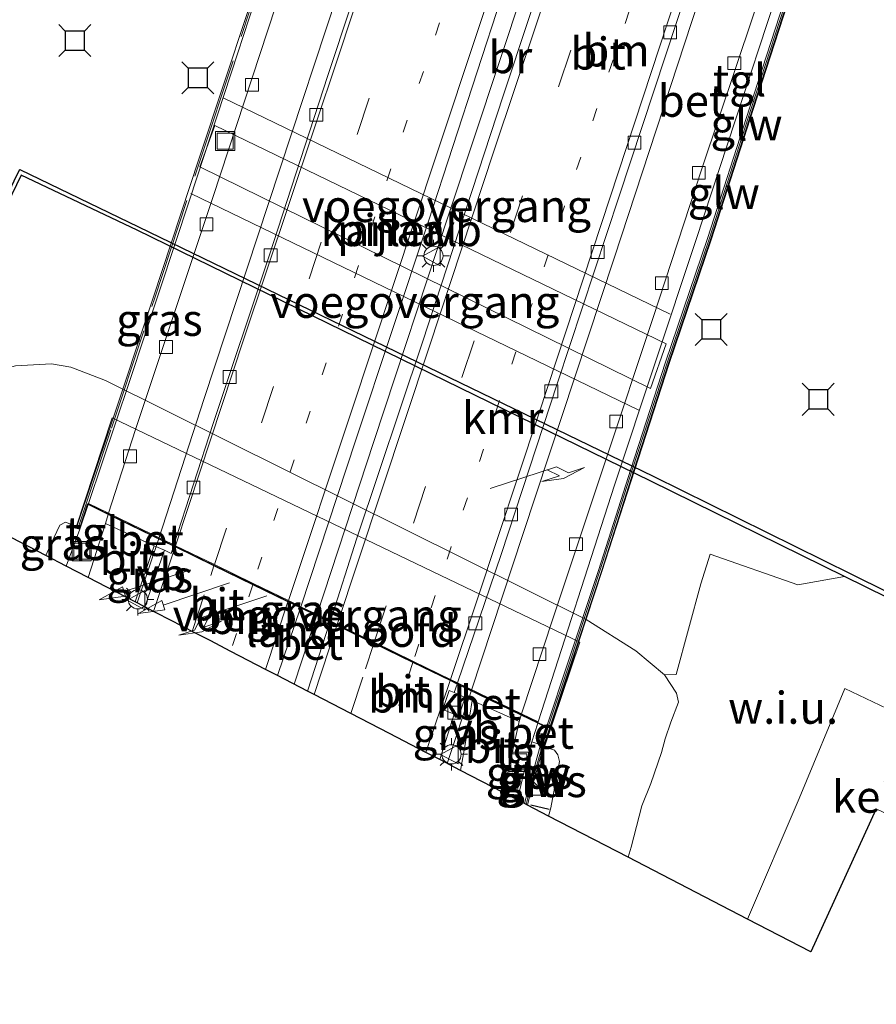
# Model space of a CAD drawing. Units: metres. Extents: x 229999 to 240002, y 581248 to 586195.
# Drawn here: x 233780 to 233847, y 584200 to 584277 of the extents above; entities that cross this region are included whole.
import ezdxf
from ezdxf.enums import TextEntityAlignment as Align

# ---------------------------------------------------------------- set-up
doc = ezdxf.new("R2010")
doc.units = ezdxf.units.M
for name, pattern in [('IE-TERREINAFSCHEIDING', [10, 8, -2]), ('VW-1-3_STREEP', [4, 1, -3]), ('VW-3-9_STREEP', [12, 3, -9])]:
    doc.linetypes.add(name, pattern=pattern)
doc.layers.get('0').update_dxf_attribs({"lineweight": 25})
for name, color, linetype, lineweight in [('B-ME-BV-GELEIDECONSTRUCTIE-GELEIDERAIL-L-B1', 213, 'BV-GELEIDERAIL', 18), ('B-ME-BV-GELEIDECONSTRUCTIE-GELEIDERAIL-L-B2', 213, 'BV-GELEIDERAIL', 18), ('B-ME-GW-KRUINLIJN-L-B1', 93, 'Continuous', 18), ('B-ME-GW-TEENLIJN-L-B1', 93, 'Continuous', 18), ('B-ME-IE-GRASLAND-GV-B6', 93, 'Continuous', 18), ('B-ME-IE-GRONDWERKLIJN-GROND_NIETINGERICHT-GV-B6', 253, 'Continuous', 18), ('B-ME-IE-INRICHTINGSELEMENT-S-B1', 253, 'Continuous', 18), ('B-ME-IE-INRICHTINGSELEMENT-S-B2', 253, 'Continuous', 18), ('B-ME-IE-MEUBILAIR_WEGMEUBILAIR-LICHTMAST-S-B1', 8, 'Continuous', 18), ('B-ME-IE-MEUBILAIR_WEGMEUBILAIR-LICHTMAST-S-B2', 8, 'Continuous', 18), ('B-ME-IE-TERREINAFSCHEIDING-RASTERHEKWERK-L-B2', 8, 'IE-TERREINAFSCHEIDING', 18), ('B-ME-KW-BRUG-GV-B7', 173, 'Continuous', 18), ('B-ME-KW-GELUIDSWERING-GV-B6', 8, 'Continuous', 18), ('B-ME-KW-GELUIDSWERING-GV-B7', 8, 'Continuous', 18), ('B-ME-KW-LANDHOOFD-GV-B6', 173, 'Continuous', 18), ('B-ME-KW-PIJLER-GV-B6', 173, 'Continuous', 18), ('B-ME-KW-SCHERM-L-B1', 8, 'Continuous', 18), ('B-ME-KW-SCHERM-L-B2', 8, 'Continuous', 18), ('B-ME-KW-VOEGOVERGANG-L-B2', 8, 'Continuous', 18), ('B-ME-OB-WATERLIJN-L-B1', 133, 'OB-WATERLIJN', 18), ('B-ME-OG-WATER-GV-B6', 153, 'Continuous', 18), ('B-ME-VH-VERH_SOORT-BETON-OVERIG-GV-B6', 8, 'IE-TERREINAFSCHEIDING-NATUURLIJK-HOUTWAL', 18), ('B-ME-VH-VERH_SOORT-BETON-OVERIG-GV-B7', 8, 'IE-TERREINAFSCHEIDING-NATUURLIJK-HOUTWAL', 18), ('B-ME-VH-VERH_SOORT-BITUMEN-GV-B6', 8, 'IE-TERREINAFSCHEIDING-NATUURLIJK-HOUTWAL', 18), ('B-ME-VH-VERH_SOORT-BITUMEN-GV-B7', 8, 'Continuous', 18), ('B-ME-VH-VERH_SOORT-GV-B6', 8, 'Continuous', 18), ('B-ME-VH-VERH_SOORT-KLINKERS-GV-B6', 8, 'IE-TERREINAFSCHEIDING-NATUURLIJK-HOUTWAL', 18), ('B-ME-VH-VERH_SOORT-TEGELS-GV-B6', 8, 'Continuous', 18), ('B-ME-VH-VERH_SOORT-TEGELS-GV-B7', 8, 'Continuous', 18), ('B-ME-VV-KOLK-S-B1', 8, 'Continuous', 18), ('B-ME-VV-KOLK-S-B2', 8, 'Continuous', 18), ('B-ME-VW-MARKERING-13STREEP-045-L-B1', 255, 'VW-1-3_STREEP', 18), ('B-ME-VW-MARKERING-13STREEP-045-L-B2', 255, 'VW-1-3_STREEP', 18), ('B-ME-VW-MARKERING-39STREEP-015-L-B1', 255, 'VW-3-9_STREEP', 18), ('B-ME-VW-MARKERING-39STREEP-015-L-B2', 255, 'VW-3-9_STREEP', 18), ('B-ME-VW-MARKERING-PIJLLI750-S-B1', 7, 'Continuous', 18), ('B-ME-VW-MARKERING-PIJLRD750-S-B1', 7, 'Continuous', 18), ('B-ME-VW-MARKERING-PIJLRE750-S-B2', 7, 'Continuous', 18), ('B-ME-VW-MARKERING-STREEP-015-L-B1', 7, 'Continuous', 18), ('B-ME-VW-MARKERING-STREEP-015-L-B2', 7, 'Continuous', 18), ('B-ME-VW-MEUBILAIR_WEGMEUBILAIR-VERKEERSBORD-S-B1', 8, 'Continuous', 18), ('B-ME-VW-MEUBILAIR_WEGMEUBILAIR-VERKEERSBORD-S-B2', 8, 'Continuous', 18)]:
    doc.layers.add(name, color=color, linetype=linetype, lineweight=lineweight)
for name, color, linetype in [('B-ME-IE-TERREINAFSCHEIDING-SCHRIKHEK-L-B1', 10, 'Continuous'), ('B-ME-KG-KADASTRAAL-OPNAMEDTMGRENS-L-B1', 10, 'Continuous'), ('B-ME-VV-AFMEERCONSTRUCTIE-S-B1', 10, 'Continuous'), ('B-ME-VV-KADEMUUR-GV-B6', 10, 'Continuous')]:
    doc.layers.add(name, color=color, linetype=linetype)
doc.styles.add('NLCS-ISO', font='NLCS-ISO.TTF')
doc.linetypes.add('BV-GELEIDERAIL', pattern='A,10,-3,[108,NLCS.SHX,S=1,R=0,X=0,Y=0],-3', length=16)
doc.linetypes.add('IE-TERREINAFSCHEIDING-NATUURLIJK-HOUTWAL', pattern='A,7,-1.5,[67,NLCS.SHX,S=0.75,R=45,X=0,Y=0],-1.5,7,-1.5,[70,NLCS.SHX,S=0.75,R=0,X=0,Y=0],-1.5', length=20)
doc.linetypes.add('OB-WATERLIJN', pattern='A,10,[32,NLCS.SHX,S=2,R=0,X=0,Y=0],-12', length=22)

# ---------------------------------------------------------------- blocks, each defined once
blk = doc.blocks.new('pijll')
for p, q in [((5.7, 1.05, 0.1), (4, 0.75, 0.1)), ((7.5, 0.75, 0.1), (5.7, 1.05, 0.1)), ((0, 0, 0.1), (5.45, 0, 0.1)), ((4, 0.75, 0.1), (5.45, 0.75, 0.1)), ((5.45, 0.75, 0.1), (4.7, 0, 0.1)), ((6.2, 0.75, 0.1), (5.45, 0, 0.1)), ((7.5, 0.75, 0.1), (6.2, 0.75, 0.1))]:
    blk.add_line(p, q)
blk = doc.blocks.new('pijl')
for p, q in [((0, 0, 0.1), (5.45, 0, 0.1)), ((7.5, 0, 0.1), (5.45, 0.375, 0.1)), ((5.45, 0.375, 0.1), (5.45, -0.375, 0.1)), ((5.45, -0.375, 0.1), (7.5, 0, 0.1))]:
    blk.add_line(p, q)
blk = doc.blocks.new('pijlr')
for p, q in [((0, 0, 0.1), (5.45, 0, 0.1)), ((5.45, -0.75, 0.1), (4.7, 0, 0.1)), ((6.2, -0.75, 0.1), (5.45, 0, 0.1)), ((4, -0.75, 0.1), (5.45, -0.75, 0.1)), ((5.7, -1.05, 0.1), (4, -0.75, 0.1)), ((7.5, -0.75, 0.1), (5.7, -1.05, 0.1)), ((7.5, -0.75, 0.1), (6.2, -0.75, 0.1))]:
    blk.add_line(p, q)
blk = doc.blocks.new('kast')
blk.add_line((-0.75, -0.75), (0.75, 0.75))
blk.add_lwpolyline([(-0.75, 0.75), (0.75, 0.75), (0.75, -0.75), (-0.75, -0.75)], close=True)
blk = doc.blocks.new('lantaarnpaal')
for p, q in [((-0.884, 0.884), (-0.53, 0.53)), ((0, 0.75), (0, 1.25)), ((0.53, 0.53), (0.884, 0.884)), ((-0.75, 0), (-1.25, 0)), ((0.75, 0), (1.25, 0)), ((-0.53, -0.53), (-0.884, -0.884)), ((0, -0.75), (0, -1.25)), ((0.53, -0.53), (0.884, -0.884))]:
    blk.add_line(p, q)
blk.add_circle((0, 0), 0.75)
blk = doc.blocks.new('meerstoel')
for p, q in [((-1.25, 1.25), (-0.75, 0.75)), ((0.75, 0.75), (1.25, 1.25)), ((-0.75, 0.75), (-0.75, -0.75)), ((0.75, 0.75), (-0.75, 0.75)), ((0.75, -0.75), (0.75, 0.75)), ((-0.75, -0.75), (-1.25, -1.25)), ((-0.75, -0.75), (0.75, -0.75)), ((0.75, -0.75), (1.25, -1.25))]:
    blk.add_line(p, q)
blk = doc.blocks.new('kolk')
blk.add_lwpolyline([(-0.5, -0.5), (0.5, -0.5), (0.5, 0.5), (-0.5, 0.5)], close=True)
blk = doc.blocks.new('put')
for p, q in [((0.75, 0.75), (-0.75, 0.75)), ((-0.75, 0.75), (-0.75, -0.75)), ((0.75, -0.75), (0.75, 0.75)), ((-0.75, -0.75), (0.75, -0.75))]:
    blk.add_line(p, q)
blk.add_lwpolyline([(-0.625, 0.625), (0.625, 0.625), (0.625, -0.625), (-0.625, -0.625)], close=True)
blk = doc.blocks.new('verkeersbord')
for p, q in [((0, 0.75), (-0.75, -0.625)), ((0.75, -0.625), (0, 0.75)), ((-0.75, -0.625), (0.75, -0.625))]:
    blk.add_line(p, q)

msp = doc.modelspace()

# ---------------------------------------------------------------- linework, layer by layer
at = {"layer": 'B-ME-BV-GELEIDECONSTRUCTIE-GELEIDERAIL-L-B1'}
for p, q in [((233789.2028, 584231.5447, 7.7939), (233790.9044, 584236.5777, 7.894)), ((233801.473, 584225.1883, 7.9983), (233803.2373, 584230.5841, 8.0513)), ((233813.4034, 584219.008, 7.8234), (233815.305, 584224.7193, 7.8778))]:
    msp.add_line(p, q, dxfattribs=at)
at = {"layer": 'B-ME-BV-GELEIDECONSTRUCTIE-GELEIDERAIL-L-B2'}
for points in [[(233821.5623, 584329.6143, 7.8842), (233817.845, 584318.4392, 7.9084), (233812.0357, 584300.7362, 7.9689), (233805.7449, 584281.7484, 8.0269), (233799.4752, 584262.7127, 8.039), (233794.4549, 584247.4862, 8.0124), (233790.9044, 584236.5777, 7.894)], [(233803.2373, 584230.5841, 8.0513), (233807.6996, 584244.1418, 8.1239), (233813.5387, 584261.8854, 8.2013), (233819.413, 584279.6343, 8.1723), (233825.6526, 584298.6406, 8.1335), (233831.1357, 584314.937, 8.136), (233833.9422, 584323.6203, 8.0421)], [(233846.031, 584317.7671, 7.9549), (233840.5916, 584301.4011, 7.9767), (233833.0555, 584278.6131, 8.0687), (233826.4505, 584258.4422, 8.0469), (233819.3094, 584236.8703, 8.0057), (233815.305, 584224.7193, 7.8778)]]:
    msp.add_polyline3d(points, dxfattribs=at)
at = {"layer": 'B-ME-GW-KRUINLIJN-L-B1'}
for points in [[(233782.0934, 584235.2276, 7.0545), (233782.4965, 584236.1802, 7.0366), (233783.177, 584237.6132, 7.0011), (233783.6235, 584237.8326, 7.0073), (233783.9626, 584237.7021, 7.0262), (233784.4216, 584237.3802, 7.1252)], [(233821.3268, 584214.9034, 6.5778), (233821.5098, 584215.5346, 6.5714), (233822.1847, 584219.1589, 6.6484), (233822.0512, 584219.6675, 6.6457), (233821.7853, 584220.0522, 6.6484), (233821.0167, 584220.3094, 6.7978)]]:
    msp.add_polyline3d(points, dxfattribs=at)
at = {"layer": 'B-ME-GW-TEENLIJN-L-B1'}
for points in [[(233830.3781, 584225.9297, 0.9338), (233828.1495, 584227.7911, 0.815), (233824.261, 584230.2514, 0.9008), (233786.7394, 584248.8924, 1.1582), (233784.0286, 584249.9462, 1.1846), (233782.528, 584250.2028, 1.1846), (233779.7066, 584250.052, 1.211), (233777.5386, 584249.439, 1.2902), (233776.4209, 584248.8621, 1.3232), (233775.1648, 584247.9262, 1.3562), (233774.3375, 584246.7151, 1.4189), (233773.5828, 584245.024, 1.4816), (233773.0544, 584242.2604, 1.4651), (233772.7338, 584240.0762, 1.4949)], [(233827.5313, 584211.6893, 3.2596), (233827.7811, 584212.4773, 3.2207), (233828.6018, 584215.7063, 3.0656), (233829.3163, 584217.4385, 2.8082), (233830.1484, 584219.8666, 2.3231), (233830.4252, 584220.9339, 2.1845), (233830.88, 584222.2227, 1.9073), (233831.4634, 584223.7859, 1.2803), (233831.3248, 584224.4902, 1.0262), (233830.3781, 584225.9297, 0.9338)]]:
    msp.add_polyline3d(points, dxfattribs=at)
at = {"layer": 'B-ME-IE-GRASLAND-GV-B6'}
for points in [[(233778.7286, 584261.9547, 0.6182), (233780.1546, 584264.9202, 0.6271), (233789.2015, 584260.6381, 0.7548), (233829.3227, 584241.0408, 0.9063), (233844.4339, 584233.5922, 0.7033), (233840.7811, 584232.9425, 0.7643), (233833.9462, 584235.3508, 0.8781), (233833.214, 584233.0204, 0.7972), (233831.2919, 584225.9578, 0.7871), (233830.3781, 584225.9297, 0.9338), (233828.1495, 584227.7911, 0.815), (233824.261, 584230.2514, 0.9008), (233786.7394, 584248.8924, 1.1582), (233784.0286, 584249.9462, 1.1846), (233782.528, 584250.2028, 1.1846), (233779.7066, 584250.052, 1.211)], [(233779.7066, 584250.052, 1.211), (233782.528, 584250.2028, 1.1846), (233784.0286, 584249.9462, 1.1846), (233786.7394, 584248.8924, 1.1582), (233824.261, 584230.2514, 0.9008), (233828.1495, 584227.7911, 0.815), (233830.3781, 584225.9297, 0.9338)], [(233830.3781, 584225.9297, 0.9338), (233831.3248, 584224.4902, 1.0262), (233831.4634, 584223.7859, 1.2803), (233830.88, 584222.2227, 1.9073), (233830.4252, 584220.9339, 2.1845), (233830.1484, 584219.8666, 2.3231), (233829.3163, 584217.4385, 2.8082), (233828.6018, 584215.7063, 3.0656), (233827.7811, 584212.4773, 3.2207), (233827.5313, 584211.6893, 3.2596), (233821.3268, 584214.9034, 6.5778), (233821.5098, 584215.5346, 6.5714), (233822.1847, 584219.1589, 6.6484), (233822.0512, 584219.6675, 6.6457), (233821.7853, 584220.0522, 6.6484), (233821.0167, 584220.3094, 6.7978), (233823.77, 584228.4853, 1.9015), (233787.2596, 584245.9878, 1.898), (233784.4216, 584237.3802, 7.1252), (233783.9626, 584237.7021, 7.0262), (233783.6235, 584237.8326, 7.0073), (233783.177, 584237.6132, 7.0011), (233782.4965, 584236.1802, 7.0366), (233782.0934, 584235.2276, 7.0545), (233772.7338, 584240.0762, 1.4949)], [(233784.4216, 584237.3802, 7.1252), (233784.7376, 584237.2846, 7.1216), (233783.6603, 584234.4159, 7.0855), (233782.0934, 584235.2276, 7.0545), (233782.4965, 584236.1802, 7.0366), (233783.177, 584237.6132, 7.0011), (233783.6235, 584237.8326, 7.0073), (233783.9626, 584237.7021, 7.0262), (233784.4216, 584237.3802, 7.1252)], [(233791.3432, 584235.6474, 7.1458), (233789.8245, 584231.2227, 7.1047), (233789.0607, 584231.6183, 7.0785), (233790.5425, 584235.9988, 7.1291), (233791.3432, 584235.6474, 7.1458)], [(233815.3556, 584223.925, 7.1114), (233814.8088, 584220.4848, 6.9902), (233814.4558, 584218.4628, 6.9144), (233812.8371, 584219.3014, 7.1023), (233813.9518, 584222.8542, 7.1294), (233814.3337, 584222.7232, 7.1294), (233814.8217, 584224.1536, 7.128), (233815.3556, 584223.925, 7.1114)], [(233820.6579, 584220.476, 7.0931), (233820.7063, 584220.4603, 7.0829), (233819.6825, 584216.7768, 6.7859), (233819.4569, 584215.8721, 6.7758), (233818.9016, 584216.1597, 6.8021), (233819.3442, 584218.0738, 6.848), (233820.0153, 584220.6835, 7.0591), (233820.6579, 584220.476, 7.0931)], [(233821.0167, 584220.3094, 6.7978), (233821.7853, 584220.0522, 6.6484), (233822.0512, 584219.6675, 6.6457), (233822.1847, 584219.1589, 6.6484), (233821.5098, 584215.5346, 6.5714), (233821.3268, 584214.9034, 6.5778), (233819.6851, 584215.7539, 6.7752), (233819.9239, 584216.7115, 6.7859), (233820.9346, 584220.3493, 7.0803), (233821.0167, 584220.3094, 6.7978)]]:
    msp.add_polyline3d(points, dxfattribs=at)
at = {"layer": 'B-ME-IE-GRONDWERKLIJN-GROND_NIETINGERICHT-GV-B6'}
for points in [[(233849.3723, 584222.519, 0.6268), (233844.4686, 584224.8648, 0.6554), (233840.8963, 584216.273, 0.6422), (233836.871, 584206.851, 0.592), (233827.5313, 584211.6893, 3.2596), (233827.7811, 584212.4773, 3.2207), (233828.6018, 584215.7063, 3.0656), (233829.3163, 584217.4385, 2.8082), (233830.1484, 584219.8666, 2.3231), (233830.4252, 584220.9339, 2.1845), (233830.88, 584222.2227, 1.9073), (233831.4634, 584223.7859, 1.2803), (233831.3248, 584224.4902, 1.0262), (233830.3781, 584225.9297, 0.9338), (233831.2919, 584225.9578, 0.7871), (233833.214, 584233.0204, 0.7972), (233833.9462, 584235.3508, 0.8781), (233840.7811, 584232.9425, 0.7643), (233844.4339, 584233.5922, 0.7033)], [(233844.4339, 584233.5922, 0.7033), (233852.7747, 584229.4755, 0.5083)]]:
    msp.add_polyline3d(points, dxfattribs=at)
at = {"layer": 'B-ME-IE-TERREINAFSCHEIDING-RASTERHEKWERK-L-B2'}
msp.add_polyline3d([(233784.6263, 584237.4713, 7.118), (233787.2055, 584245.1882, 7.1404), (233790.5816, 584255.3488, 7.189), (233794.1827, 584266.2508, 7.1797), (233797.981, 584277.7178, 7.1703), (233801.4127, 584288.3031, 7.1573), (233805.1404, 584299.6554, 7.1442), (233809.2034, 584311.9125, 7.146), (233812.7402, 584322.6592, 7.1273), (233816.5674, 584334.2122, 7.1069)], dxfattribs=at)
at = {"layer": 'B-ME-IE-TERREINAFSCHEIDING-SCHRIKHEK-L-B1'}
msp.add_line((233821.3688, 584215.4089, 6.7574), (233819.9502, 584215.7486, 6.7494), dxfattribs=at)
at = {"layer": 'B-ME-KG-KADASTRAAL-OPNAMEDTMGRENS-L-B1'}
msp.add_polyline3d([(233846.9153, 584215.4648, 0.6547), (233841.7976, 584204.2989, 0.6521), (233836.871, 584206.851, 0.592), (233827.5313, 584211.6893, 3.2596), (233821.3268, 584214.9034, 6.5778), (233819.6851, 584215.7539, 6.7752), (233819.4569, 584215.8721, 6.7758), (233818.9016, 584216.1597, 6.8021), (233817.774, 584216.7439, 6.8104), (233814.4558, 584218.4628, 6.9144), (233812.8371, 584219.3014, 7.1023), (233811.754, 584219.8624, 7.149), (233808.9173, 584221.332, 7.206), (233805.8861, 584222.9022, 7.2485), (233803.0269, 584224.3834, 7.2987), (233802.5093, 584224.6515, 7.2691), (233800.1672, 584225.8648, 7.2429), (233799.237, 584226.3467, 7.3048), (233796.5157, 584227.7564, 7.2721), (233794.9033, 584228.5917, 7.2112), (233793.5071, 584229.3149, 7.2183), (233792.0335, 584230.0783, 7.1878), (233790.4982, 584230.8737, 7.1404), (233789.8245, 584231.2227, 7.1047), (233789.0607, 584231.6183, 7.0785), (233785.3937, 584233.5179, 7.024), (233783.6603, 584234.4159, 7.0855), (233782.0934, 584235.2276, 7.0545), (233772.7338, 584240.0762, 1.4949)], dxfattribs=at)
at = {"layer": 'B-ME-KW-BRUG-GV-B7'}
for points in [[(233840.6343, 584280.3323, 7.34), (233837.3255, 584270.1445, 7.3418), (233834.0219, 584259.8868, 7.3587), (233830.7507, 584250.2291, 7.3549), (233828.0348, 584241.8743, 7.3662), (233825.5, 584233.9781, 7.3587), (233823.1266, 584226.7774, 7.325), (233820.9909, 584220.3655, 7.0814), (233820.7192, 584220.4805, 7.0931), (233821.1822, 584221.8674, 7.0913), (233785.3484, 584239.2778, 7.0937)], [(233785.3484, 584239.2778, 7.0937), (233784.7019, 584237.3393, 7.1255), (233784.4865, 584237.4191, 7.118), (233787.081, 584245.1819, 7.1404), (233790.4571, 584255.3425, 7.189), (233794.0582, 584266.2444, 7.1797), (233797.8564, 584277.7113, 7.1703)]]:
    msp.add_polyline3d(points, dxfattribs=at)
at = {"layer": 'B-ME-KW-GELUIDSWERING-GV-B6'}
msp.add_polyline3d([(233820.9346, 584220.3493, 7.0803), (233819.9239, 584216.7115, 6.7859), (233819.6851, 584215.7539, 6.7752), (233819.4569, 584215.8721, 6.7758), (233819.6825, 584216.7768, 6.7859), (233820.7063, 584220.4603, 7.0829), (233820.9346, 584220.3493, 7.0803)], dxfattribs=at)
at = {"layer": 'B-ME-KW-GELUIDSWERING-GV-B7'}
msp.add_polyline3d([(233840.5868, 584280.3479, 7.34), (233837.2779, 584270.1598, 7.3418), (233833.9744, 584259.9025, 7.3587), (233830.7032, 584250.2448, 7.3549), (233827.9872, 584241.8896, 7.3662), (233825.4525, 584233.9936, 7.3587), (233823.0791, 584226.7932, 7.325), (233820.9621, 584220.432, 7.0835), (233820.7812, 584220.5086, 7.0931), (233821.2423, 584221.8895, 7.3621), (233821.1907, 584221.9146, 7.3454), (233822.8418, 584226.8718, 7.325), (233825.2147, 584234.0709, 7.3587), (233827.7493, 584241.9665, 7.4382), (233830.4659, 584250.3236, 7.4449), (233833.737, 584259.9809, 7.4187), (233837.04, 584270.2368, 7.4558), (233840.3494, 584280.4262, 7.432)], dxfattribs=at)
at = {"layer": 'B-ME-KW-LANDHOOFD-GV-B6'}
msp.add_polyline3d([(233821.0167, 584220.3094, 6.7978), (233820.9346, 584220.3493, 7.0803), (233820.7063, 584220.4603, 7.0829), (233820.6579, 584220.476, 7.0931), (233821.1209, 584221.8416, 7.3454), (233820.4792, 584222.1491, 7.1249), (233819.191, 584222.7752, 7.1048), (233814.1979, 584225.2018, 7.1594), (233813.6363, 584225.4747, 7.189), (233810.7423, 584226.8811, 7.2562), (233807.6883, 584228.3653, 7.2814), (233804.8059, 584229.7662, 7.3273), (233804.2636, 584230.0297, 7.3075), (233801.9707, 584231.144, 7.2772), (233800.9881, 584231.6215, 7.3384), (233798.2356, 584232.9592, 7.2995), (233795.2063, 584234.4314, 7.2623), (233792.1756, 584235.9043, 7.1731), (233792.0516, 584235.9646, 7.1572), (233786.9505, 584238.4436, 7.0936), (233785.3759, 584239.2089, 7.0937), (233784.7376, 584237.2846, 7.1216), (233784.4216, 584237.3802, 7.1252), (233787.2596, 584245.9878, 1.898), (233823.77, 584228.4853, 1.9015), (233821.0167, 584220.3094, 6.7978)], dxfattribs=at)
at = {"layer": 'B-ME-KW-PIJLER-GV-B6'}
msp.add_polyline3d([(233795.2694, 584268.8169, -1.007), (233830.5229, 584251.7636, -1.007), (233829.288, 584248.2629, -1.007), (233794.1005, 584265.5689, -1.007), (233795.2694, 584268.8169, -1.007)], dxfattribs=at)
at = {"layer": 'B-ME-KW-SCHERM-L-B1'}
msp.add_polyline3d([(233819.571, 584215.813, 11.0411), (233819.8032, 584216.7441, 11.0514), (233820.8288, 584220.3678, 11.292)], dxfattribs=at)
at = {"layer": 'B-ME-KW-SCHERM-L-B2'}
msp.add_polyline3d([(233820.8731, 584220.5102, 11.2566), (233821.3025, 584221.8549, 10.7853), (233822.9604, 584226.8325, 10.9733), (233825.3336, 584234.0323, 11.0069), (233827.8683, 584241.9281, 11.0144), (233830.5846, 584250.2842, 11.0032), (233833.8557, 584259.9417, 11.0069), (233837.159, 584270.1983, 10.9901), (233840.4681, 584280.3871, 10.9882), (233843.7174, 584290.1062, 10.9677), (233847.5177, 584301.5594, 10.9303), (233850.9613, 584311.9004, 10.8966), (233852.5325, 584316.3974, 10.8058)], dxfattribs=at)
at = {"layer": 'B-ME-KW-VOEGOVERGANG-L-B2'}
for p, q in [((233795.9207, 584270.9696, 7.2105), (233830.8093, 584254.067, 7.2229)), ((233828.3771, 584246.58, 7.2546), (233793.4087, 584263.4983, 7.2422)), ((233785.3484, 584239.2778, 7.0937), (233821.1822, 584221.8674, 7.0913))]:
    msp.add_line(p, q, dxfattribs=at)
at = {"layer": 'B-ME-OB-WATERLIJN-L-B1'}
msp.add_polyline3d([(233853.2157, 584229.6918, -1.007), (233844.9723, 584233.7784, -1.007), (233829.5074, 584241.4282, -1.007), (233789.3218, 584260.8842, -1.007), (233780.0412, 584265.3761, -1.007), (233779.8784, 584265.0379, -1.007)], dxfattribs=at)
at = {"layer": 'B-ME-OG-WATER-GV-B6'}
for points in [[(233795.2694, 584268.8169, -1.007), (233794.1005, 584265.5689, -1.007), (233829.288, 584248.2629, -1.007), (233830.5229, 584251.7636, -1.007), (233795.2694, 584268.8169, -1.007)], [(233914.2257, 584200.2039, -1.007), (233895.584, 584208.8645, -1.007), (233888.9435, 584212.0151, -1.007), (233873.4496, 584219.7165, -1.007), (233862.263, 584225.1847, -1.007), (233853.2157, 584229.6918, -1.007), (233844.9723, 584233.7784, -1.007), (233829.5074, 584241.4282, -1.007), (233789.3218, 584260.8842, -1.007), (233780.0412, 584265.3761, -1.007)]]:
    msp.add_polyline3d(points, dxfattribs=at)
at = {"layer": 'B-ME-VH-VERH_SOORT-BETON-OVERIG-GV-B6'}
for points in [[(233792.0516, 584235.9646, 7.1572), (233791.8646, 584235.4033, 7.1521), (233791.3432, 584235.6474, 7.1458), (233790.5425, 584235.9988, 7.1291), (233786.7288, 584237.742, 7.0837), (233786.9505, 584238.4436, 7.0936), (233792.0516, 584235.9646, 7.1572)], [(233804.2636, 584230.0297, 7.3075), (233802.5093, 584224.6515, 7.2691), (233800.1672, 584225.8648, 7.2429), (233801.9707, 584231.144, 7.2772), (233804.2636, 584230.0297, 7.3075)], [(233819.191, 584222.7752, 7.1048), (233819.036, 584222.2836, 7.1066), (233815.3556, 584223.925, 7.1114), (233814.8217, 584224.1536, 7.128), (233813.955, 584224.5338, 7.1574), (233814.1979, 584225.2018, 7.1594), (233819.191, 584222.7752, 7.1048)], [(233821.1209, 584221.8416, 7.3454), (233820.6579, 584220.476, 7.0931), (233820.0153, 584220.6835, 7.0591), (233820.4792, 584222.1491, 7.1249), (233821.1209, 584221.8416, 7.3454)]]:
    msp.add_polyline3d(points, dxfattribs=at)
at = {"layer": 'B-ME-VH-VERH_SOORT-BETON-OVERIG-GV-B7'}
for points in [[(233822.7523, 584328.9826, 7.1503), (233820.3292, 584321.8535, 7.1677), (233817.0709, 584311.81, 7.2379), (233812.558, 584298.3305, 7.2428), (233807.7114, 584283.6496, 7.2452), (233804.0919, 584272.7067, 7.2428), (233799.4859, 584258.5511, 7.2186), (233795.1505, 584245.5554, 7.2016), (233792.0835, 584236.0603, 7.1581), (233786.9813, 584238.5399, 7.0947), (233789.0758, 584245.0848, 7.1725), (233795.131, 584263.1851, 7.1967), (233801.2613, 584281.8882, 7.1822), (233807.5676, 584301.0486, 7.2258), (233813.3875, 584318.5067, 7.1508), (233817.6437, 584331.4561, 7.1147), (233822.7523, 584328.9826, 7.1503)], [(233835.0304, 584323.0378, 7.3212), (233831.2126, 584311.5693, 7.3576), (233823.9195, 584289.6379, 7.406), (233817.7931, 584271.1293, 7.4181), (233811.4819, 584251.9003, 7.4084), (233806.3732, 584236.5898, 7.3745), (233804.2945, 584230.1259, 7.3085), (233802.0022, 584231.2399, 7.278), (233806.2849, 584244.2805, 7.3885), (233811.9474, 584261.3326, 7.403), (233817.6573, 584278.8585, 7.4466), (233823.1103, 584294.951, 7.4127), (233827.2758, 584307.77, 7.3958), (233832.6084, 584324.2105, 7.2929), (233833.0703, 584323.9868, 7.3447), (233834.2994, 584323.3917, 7.352), (233835.0304, 584323.0378, 7.3212)], [(233849.9604, 584315.809, 7.1258), (233844.8958, 584300.5047, 7.1488), (233840.7827, 584288.0294, 7.2016), (233837.3092, 584277.3601, 7.1488), (233833.2981, 584265.416, 7.147), (233829.5254, 584253.8876, 7.1593), (233825.7399, 584242.5437, 7.1629), (233821.7243, 584230.4629, 7.1347), (233819.2225, 584222.871, 7.1052), (233814.2312, 584225.2968, 7.1603), (233817.6419, 584235.3068, 7.2555), (233822.0141, 584248.73, 7.245), (233826.8524, 584263.2993, 7.2471), (233831.3797, 584277.002, 7.2576), (233835.4846, 584289.5304, 7.2513), (233839.9632, 584303.1467, 7.2095), (233844.9359, 584318.2417, 7.1567), (233849.9604, 584315.809, 7.1258)]]:
    msp.add_polyline3d(points, dxfattribs=at)
at = {"layer": 'B-ME-VH-VERH_SOORT-BITUMEN-GV-B6'}
for points in [[(233790.5425, 584235.9988, 7.1291), (233789.0607, 584231.6183, 7.0785), (233785.3937, 584233.5179, 7.024), (233786.7288, 584237.742, 7.0837), (233790.5425, 584235.9988, 7.1291)], [(233801.9707, 584231.144, 7.2772), (233800.1672, 584225.8648, 7.2429), (233799.237, 584226.3467, 7.3048), (233796.5157, 584227.7564, 7.2721), (233794.9033, 584228.5917, 7.2112), (233793.5071, 584229.3149, 7.2183), (233792.0335, 584230.0783, 7.1878), (233790.4982, 584230.8737, 7.1404), (233789.8245, 584231.2227, 7.1047), (233791.3432, 584235.6474, 7.1458), (233791.8646, 584235.4033, 7.1521), (233792.0516, 584235.9646, 7.1572), (233792.1756, 584235.9043, 7.1731), (233795.2063, 584234.4314, 7.2623), (233798.2356, 584232.9592, 7.2995), (233800.9881, 584231.6215, 7.3384), (233801.9707, 584231.144, 7.2772)], [(233814.1979, 584225.2018, 7.1594), (233813.955, 584224.5338, 7.1574), (233813.5601, 584224.7098, 7.1574), (233813.0789, 584223.2206, 7.1197), (233813.9518, 584222.8542, 7.1294), (233812.8371, 584219.3014, 7.1023), (233811.754, 584219.8624, 7.149), (233808.9173, 584221.332, 7.206), (233805.8861, 584222.9022, 7.2485), (233803.0269, 584224.3834, 7.2987), (233802.5093, 584224.6515, 7.2691), (233804.2636, 584230.0297, 7.3075), (233804.8059, 584229.7662, 7.3273), (233807.6883, 584228.3653, 7.2814), (233810.7423, 584226.8811, 7.2562), (233813.6363, 584225.4747, 7.189), (233814.1979, 584225.2018, 7.1594)], [(233819.036, 584222.2836, 7.1066), (233818.0632, 584217.9276, 6.843), (233817.774, 584216.7439, 6.8104), (233814.4558, 584218.4628, 6.9144), (233814.8088, 584220.4848, 6.9902), (233815.3556, 584223.925, 7.1114), (233819.036, 584222.2836, 7.1066)]]:
    msp.add_polyline3d(points, dxfattribs=at)
at = {"layer": 'B-ME-VH-VERH_SOORT-BITUMEN-GV-B7'}
for points in [[(233844.9359, 584318.2417, 7.1567), (233839.9632, 584303.1467, 7.2095), (233835.4846, 584289.5304, 7.2513), (233831.3797, 584277.002, 7.2576), (233826.8524, 584263.2993, 7.2471), (233822.0141, 584248.73, 7.245), (233817.6419, 584235.3068, 7.2555), (233814.2312, 584225.2968, 7.1603), (233813.6683, 584225.5703, 7.1896), (233810.7739, 584226.977, 7.2568), (233807.7198, 584228.4612, 7.2821), (233804.8375, 584229.862, 7.3278), (233804.2945, 584230.1259, 7.3085), (233806.3732, 584236.5898, 7.3745), (233811.4819, 584251.9003, 7.4084), (233817.7931, 584271.1293, 7.4181), (233823.9195, 584289.6379, 7.406), (233831.2126, 584311.5693, 7.3576), (233835.0304, 584323.0378, 7.3212), (233835.6709, 584322.7277, 7.3542), (233838.5511, 584321.3331, 7.314), (233841.6077, 584319.8532, 7.2468), (233844.3644, 584318.5184, 7.1747), (233844.9359, 584318.2417, 7.1567)], [(233817.6573, 584278.8585, 7.4466), (233811.9474, 584261.3326, 7.403), (233806.2849, 584244.2805, 7.3885), (233802.0022, 584231.2399, 7.278), (233801.0199, 584231.7173, 7.339), (233798.2673, 584233.055, 7.3), (233795.2381, 584234.5272, 7.2626), (233792.2075, 584236, 7.1737), (233792.0835, 584236.0603, 7.1581), (233795.1505, 584245.5554, 7.2016), (233799.4859, 584258.5511, 7.2186), (233804.0919, 584272.7067, 7.2428), (233807.7114, 584283.6496, 7.2452)]]:
    msp.add_polyline3d(points, dxfattribs=at)
at = {"layer": 'B-ME-VH-VERH_SOORT-GV-B6'}
msp.add_polyline3d([(233851.6647, 584221.4053, 0.6333), (233848.6965, 584214.5989, 0.6359), (233846.9153, 584215.4648, 0.6547), (233841.7976, 584204.2989, 0.6521), (233836.871, 584206.851, 0.592), (233840.8963, 584216.273, 0.6422), (233844.4686, 584224.8648, 0.6554), (233849.3723, 584222.519, 0.6268), (233851.6647, 584221.4053, 0.6333)], dxfattribs=at)
at = {"layer": 'B-ME-VH-VERH_SOORT-KLINKERS-GV-B6'}
msp.add_polyline3d([(233813.955, 584224.5338, 7.1574), (233814.8217, 584224.1536, 7.128), (233814.3337, 584222.7232, 7.1294), (233813.9518, 584222.8542, 7.1294), (233813.0789, 584223.2206, 7.1197), (233813.5601, 584224.7098, 7.1574), (233813.955, 584224.5338, 7.1574)], dxfattribs=at)
at = {"layer": 'B-ME-VH-VERH_SOORT-TEGELS-GV-B6'}
for points in [[(233786.9505, 584238.4436, 7.0936), (233786.7288, 584237.742, 7.0837), (233785.3937, 584233.5179, 7.024), (233783.6603, 584234.4159, 7.0855), (233784.7376, 584237.2846, 7.1216), (233785.3759, 584239.2089, 7.0937), (233786.9505, 584238.4436, 7.0936)], [(233820.4792, 584222.1491, 7.1249), (233820.0153, 584220.6835, 7.0591), (233819.3442, 584218.0738, 6.848), (233818.9016, 584216.1597, 6.8021), (233817.774, 584216.7439, 6.8104), (233818.0632, 584217.9276, 6.843), (233819.036, 584222.2836, 7.1066), (233819.191, 584222.7752, 7.1048), (233820.4792, 584222.1491, 7.1249)]]:
    msp.add_polyline3d(points, dxfattribs=at)
at = {"layer": 'B-ME-VH-VERH_SOORT-TEGELS-GV-B7'}
for points in [[(233817.6437, 584331.4561, 7.1147), (233813.3875, 584318.5067, 7.1508), (233807.5676, 584301.0486, 7.2258), (233801.2613, 584281.8882, 7.1822), (233795.131, 584263.1851, 7.1967), (233789.0758, 584245.0848, 7.1725), (233786.9813, 584238.5399, 7.0947), (233785.4081, 584239.3044, 7.0953), (233788.6186, 584248.8289, 7.2545), (233793.3267, 584263.0638, 7.2913), (233797.0814, 584274.4739, 7.2613), (233801.0664, 584286.6885, 7.2493), (233803.3543, 584293.3784, 7.2333), (233806.9438, 584304.2914, 7.2673), (233810.5607, 584315.383, 7.2473), (233813.0691, 584322.9046, 7.2473), (233816.0676, 584332.2192, 7.1297), (233817.6437, 584331.4561, 7.1147)], [(233851.1185, 584315.2482, 7.2057), (233848.1764, 584306.3589, 7.2595), (233844.2613, 584294.5091, 7.247), (233839.0251, 584278.6918, 7.2511), (233832.8314, 584259.8243, 7.2553), (233826.4894, 584240.7203, 7.2407), (233820.5103, 584222.2452, 7.1255), (233819.2225, 584222.871, 7.1052), (233821.7243, 584230.4629, 7.1347), (233825.7399, 584242.5437, 7.1629), (233829.5254, 584253.8876, 7.1593), (233833.2981, 584265.416, 7.147), (233837.3092, 584277.3601, 7.1488), (233840.7827, 584288.0294, 7.2016), (233844.8958, 584300.5047, 7.1488), (233849.9604, 584315.809, 7.1258), (233851.1185, 584315.2482, 7.2057)]]:
    msp.add_polyline3d(points, dxfattribs=at)
at = {"layer": 'B-ME-VV-KADEMUUR-GV-B6'}
msp.add_polyline3d([(233853.2157, 584229.6918, -1.007), (233853.0674, 584229.3927, -0.4404), (233851.9632, 584227.0612, 0.2884), (233851.692, 584227.1896, 0.4845), (233852.7747, 584229.4755, 0.5083), (233844.4339, 584233.5922, 0.7033), (233829.3227, 584241.0408, 0.9063), (233789.2015, 584260.6381, 0.7548), (233780.1546, 584264.9202, 0.6271), (233778.7286, 584261.9547, 0.6182), (233778.4583, 584262.0847, 0.5172), (233779.6145, 584264.4891, -0.4586), (233779.8784, 584265.0379, -1.007), (233780.0412, 584265.3761, -1.007), (233789.3218, 584260.8842, -1.007), (233829.5074, 584241.4282, -1.007), (233844.9723, 584233.7784, -1.007), (233853.2157, 584229.6918, -1.007)], dxfattribs=at)
at = {"layer": 'B-ME-VW-MARKERING-13STREEP-045-L-B1'}
msp.add_polyline3d([(233810.7423, 584226.8811, 7.2562), (233809.9487, 584224.4756, 7.241), (233808.9173, 584221.332, 7.206)], dxfattribs=at)
at = {"layer": 'B-ME-VW-MARKERING-13STREEP-045-L-B2'}
msp.add_line((233798.2356, 584232.9592, 7.2995), (233796.5157, 584227.7564, 7.2721), dxfattribs=at)
for points in [[(233829.0934, 584325.9124, 7.3188), (233827.9313, 584322.3395, 7.3376), (233824.1532, 584310.9539, 7.379), (233821.6336, 584303.3616, 7.388), (233816.5994, 584288.203, 7.4213), (233812.8214, 584276.8175, 7.4258), (233807.7639, 584261.6699, 7.4123), (233802.7154, 584246.5109, 7.3709), (233798.2673, 584233.055, 7.3)], [(233841.6077, 584319.8532, 7.2468), (233838.9876, 584311.9814, 7.2995), (233835.2078, 584300.5469, 7.3292), (233831.4098, 584289.1493, 7.3724), (233827.6242, 584277.7176, 7.3634), (233822.5682, 584262.5124, 7.3787), (233817.5087, 584247.3302, 7.3481), (233813.72, 584235.9071, 7.313), (233810.7739, 584226.977, 7.2568)]]:
    msp.add_polyline3d(points, dxfattribs=at)
at = {"layer": 'B-ME-VW-MARKERING-39STREEP-015-L-B1'}
for points in [[(233795.2381, 584234.5272, 7.2626), (233798.915, 584245.5853, 7.3061), (233802.6387, 584256.8401, 7.3493), (233806.388, 584268.1041, 7.3691), (233810.121, 584279.3332, 7.379), (233813.8539, 584290.5623, 7.379), (233817.5239, 584301.6576, 7.3628)], [(233793.5071, 584229.3149, 7.2183), (233794.9566, 584233.6805, 7.2593), (233795.2063, 584234.4314, 7.2623)], [(233805.8861, 584222.9022, 7.2485), (233807.0375, 584226.3853, 7.2689), (233807.6883, 584228.3653, 7.2814)]]:
    msp.add_polyline3d(points, dxfattribs=at)
at = {"layer": 'B-ME-VW-MARKERING-39STREEP-015-L-B2'}
msp.add_polyline3d([(233807.7198, 584228.4612, 7.2821), (233810.7783, 584237.767, 7.3409), (233814.5653, 584249.1413, 7.3778), (233818.3451, 584260.455, 7.3931), (233822.1119, 584271.8316, 7.4012), (233825.8969, 584283.1713, 7.3949), (233829.6661, 584294.5681, 7.4156), (233833.4394, 584305.9132, 7.3517), (233837.2062, 584317.2899, 7.3319), (233838.5511, 584321.3331, 7.314)], dxfattribs=at)
at = {"layer": 'B-ME-VW-MARKERING-STREEP-015-L-B1'}
for p, q in [((233790.4982, 584230.8737, 7.1404), (233792.1756, 584235.9043, 7.1731)), ((233800.9881, 584231.6215, 7.3384), (233799.237, 584226.3467, 7.3048)), ((233803.0269, 584224.3834, 7.2987), (233804.8059, 584229.7662, 7.3273)), ((233813.6363, 584225.4747, 7.189), (233811.754, 584219.8624, 7.149))]:
    msp.add_line(p, q, dxfattribs=at)
at = {"layer": 'B-ME-VW-MARKERING-STREEP-015-L-B2'}
for points in [[(233792.2075, 584236, 7.1737), (233793.2265, 584239.0561, 7.1936), (233797.5506, 584252.1463, 7.2548), (233801.042, 584262.6504, 7.2872), (233804.9491, 584274.2951, 7.2917), (233807.8763, 584283.1314, 7.3007), (233812.183, 584296.1091, 7.2701), (233815.326, 584305.5403, 7.2881), (233819.6225, 584318.4659, 7.253), (233823.0564, 584328.8354, 7.1796)], [(233831.8663, 584324.5697, 7.3541), (233830.905, 584321.6751, 7.3587), (233825.4703, 584305.3055, 7.4296), (233819.2015, 584286.4281, 7.4808), (233812.5623, 584266.4465, 7.4596), (233805.8816, 584246.3408, 7.4318), (233801.0191, 584231.7176, 7.339)], [(233804.8375, 584229.862, 7.3278), (233806.4383, 584234.7056, 7.3535), (233812.0028, 584251.5052, 7.43), (233817.065, 584266.8141, 7.4408), (233822.0917, 584281.8056, 7.4345), (233827.2569, 584297.3787, 7.439), (233832.0248, 584311.7599, 7.3949), (233835.6709, 584322.7277, 7.3542)], [(233844.3644, 584318.5184, 7.1747), (233843.4134, 584315.6635, 7.187), (233837.7599, 584298.4934, 7.2653), (233831.9145, 584280.8095, 7.2878), (233826.1393, 584263.1993, 7.2842), (233820.5574, 584246.287, 7.2734), (233815.7494, 584231.7754, 7.2338), (233813.6683, 584225.5703, 7.1896)]]:
    msp.add_polyline3d(points, dxfattribs=at)

# ---------------------------------------------------------------- block references
at = {"layer": 'B-ME-IE-INRICHTINGSELEMENT-S-B1', "rotation": 90}
for name, p in [('put', (233784.8847, 584235.5694, 7.0506)), ('put', (233819.0086, 584219.1393, 6.9178)), ('kast', (233820.4491, 584217.27, 6.7549))]:
    msp.add_blockref(name, p, dxfattribs=at)
at = {"layer": 'B-ME-IE-INRICHTINGSELEMENT-S-B2', "rotation": 90}
msp.add_blockref('put', (233796.0917, 584267.5925, 7.2955), dxfattribs=at)
at = {"layer": 'B-ME-IE-MEUBILAIR_WEGMEUBILAIR-LICHTMAST-S-B1', "rotation": 90}
for p in [(233789.2654, 584231.8161, 7.0898), (233813.752, 584219.7177, 7.0038)]:
    msp.add_blockref('lantaarnpaal', p, dxfattribs=at)
at = {"layer": 'B-ME-IE-MEUBILAIR_WEGMEUBILAIR-LICHTMAST-S-B2', "rotation": 90}
msp.add_blockref('lantaarnpaal', (233812.3438, 584258.6303, 7.4643), dxfattribs=at)
at = {"layer": 'B-ME-VV-AFMEERCONSTRUCTIE-S-B1', "rotation": 90}
for p in [(233784.3511, 584275.4312, 1.7826), (233793.9432, 584272.5236, 1.8462), (233834.0328, 584252.8912, 1.6667), (233842.3865, 584247.429, 1.7041)]:
    msp.add_blockref('meerstoel', p, dxfattribs=at)
at = {"layer": 'B-ME-VV-KOLK-S-B1', "rotation": 90}
msp.add_blockref('kolk', (233813.9571, 584222.973, 7.0875), dxfattribs=at)
at = {"layer": 'B-ME-VV-KOLK-S-B2', "rotation": 90}
for p in [(233830.8247, 584276.0808, 7.2475), (233835.8368, 584273.6669, 7.1663), (233798.1802, 584271.9869, 7.2376), (233803.2039, 584269.6428, 7.2507), (233828.0353, 584267.4663, 7.2613), (233833.0623, 584265.1033, 7.2039), (233794.63, 584261.0948, 7.2002), (233825.1572, 584258.929, 7.2475), (233799.632, 584258.6682, 7.2507), (233830.1751, 584256.4989, 7.2079), (233791.4693, 584251.5201, 7.1815), (233796.4301, 584249.1676, 7.2114), (233821.5494, 584248.0525, 7.2415), (233826.605, 584245.7029, 7.1782), (233788.6541, 584242.9801, 7.1534), (233793.61, 584240.5541, 7.2058), (233818.4099, 584238.4332, 7.2079), (233823.4717, 584236.1253, 7.1524), (233815.6155, 584229.9414, 7.1901), (233820.6203, 584227.5309, 7.1307)]:
    msp.add_blockref('kolk', p, dxfattribs=at)
at = {"layer": 'B-ME-VW-MARKERING-PIJLLI750-S-B1', "rotation": 198.36967994}
msp.add_blockref('pijll', (233799.3474, 584232.0851, 7.3232), dxfattribs=at)
at = {"layer": 'B-ME-VW-MARKERING-PIJLRD750-S-B1'}
for p, rotation in [((233793.3667, 584234.1292, 7.2044), 198.21595197), ((233796.4186, 584233.0961, 7.2719), 198.59339869)]:
    msp.add_blockref('pijl', p, dxfattribs=dict(at, rotation=rotation))
at = {"layer": 'B-ME-VW-MARKERING-PIJLRE750-S-B2', "rotation": 18.3407648}
msp.add_blockref('pijlr', (233816.7671, 584240.4566, 7.2971), dxfattribs=at)
at = {"layer": 'B-ME-VW-MEUBILAIR_WEGMEUBILAIR-VERKEERSBORD-S-B1', "rotation": 90}
for p in [(233789.175, 584231.7489, 7.1011), (233813.6446, 584219.7132, 7.0581)]:
    msp.add_blockref('verkeersbord', p, dxfattribs=at)
at = {"layer": 'B-ME-VW-MEUBILAIR_WEGMEUBILAIR-VERKEERSBORD-S-B2', "rotation": 90}
msp.add_blockref('verkeersbord', (233812.2481, 584258.6038, 7.452), dxfattribs=at)

# ---------------------------------------------------------------- texts
at = {"layer": 'B-ME-IE-GRASLAND-GV-B6', "ltscale": 0.2, "style": 'NLCS-ISO'}
for p in [(233790.9517, 584253.6356), (233783.4155, 584236.1243), (233790.2019, 584233.6107), (233802.0986, 584230.946), (233814.0963, 584221.3082), (233819.8039, 584218.2778), (233820.9349, 584217.6264)]:
    msp.add_text('gras', height=2.5, dxfattribs=at).set_placement(p, align=Align.MIDDLE_CENTER)
at = {"layer": 'B-ME-IE-GRONDWERKLIJN-GROND_NIETINGERICHT-GV-B6', "ltscale": 0.2, "style": 'NLCS-ISO'}
msp.add_text('w.i.u.', height=2.5, dxfattribs=at).set_placement((233839.6414, 584223.3531), align=Align.MIDDLE_CENTER)
at = {"layer": 'B-ME-KW-BRUG-GV-B7', "ltscale": 0.2, "style": 'NLCS-ISO'}
msp.add_text('br', height=2.5, dxfattribs=at).set_placement((233818.3454, 584274.1379), align=Align.MIDDLE_CENTER)
at = {"layer": 'B-ME-KW-GELUIDSWERING-GV-B6', "ltscale": 0.2, "style": 'NLCS-ISO'}
msp.add_text('glw', height=2.5, dxfattribs=at).set_placement((233820.1891, 584218.039), align=Align.MIDDLE_CENTER)
at = {"layer": 'B-ME-KW-GELUIDSWERING-GV-B7', "ltscale": 0.2, "style": 'NLCS-ISO'}
msp.add_text('glw', height=2.5, dxfattribs=at).set_placement((233836.7829, 584268.8935), align=Align.MIDDLE_CENTER)
at = {"layer": 'B-ME-KW-LANDHOOFD-GV-B6', "ltscale": 0.2, "style": 'NLCS-ISO'}
msp.add_text('landhoofd', height=2.5, dxfattribs=at).set_placement((233805.9077, 584229.354), align=Align.MIDDLE_CENTER)
at = {"layer": 'B-ME-KW-PIJLER-GV-B6', "ltscale": 0.2, "style": 'NLCS-ISO'}
msp.add_text('pijler', height=2.5, dxfattribs=at).set_placement((233808.89, 584260.6458), align=Align.MIDDLE_CENTER)
at = {"layer": 'B-ME-KW-SCHERM-L-B1', "ltscale": 0.2, "style": 'NLCS-ISO'}
msp.add_text('glw', height=2.5, dxfattribs=at).set_placement((233820.0677, 584217.6416), align=Align.MIDDLE_CENTER)
at = {"layer": 'B-ME-KW-SCHERM-L-B2', "ltscale": 0.2, "style": 'NLCS-ISO'}
msp.add_text('glw', height=2.5, dxfattribs=at).set_placement((233835.0103, 584263.5333), align=Align.MIDDLE_CENTER)
at = {"layer": 'B-ME-KW-VOEGOVERGANG-L-B2', "ltscale": 0.2, "style": 'NLCS-ISO'}
for p in [(233813.365, 584262.5183), (233810.8929, 584255.0391), (233803.2653, 584230.5726)]:
    msp.add_text('voegovergang', height=2.5, dxfattribs=at).set_placement(p, align=Align.MIDDLE_CENTER)
at = {"layer": 'B-ME-OG-WATER-GV-B6', "ltscale": 0.2, "style": 'NLCS-ISO'}
msp.add_text('kanaal', height=2.5, dxfattribs=at).set_placement((233808.89, 584260.6458), align=Align.MIDDLE_CENTER)
at = {"layer": 'B-ME-VH-VERH_SOORT-BETON-OVERIG-GV-B6', "ltscale": 0.2, "style": 'NLCS-ISO'}
for p in [(233790.219, 584236.452), (233802.6349, 584228.3439), (233816.5355, 584223.664), (233820.6788, 584221.3984)]:
    msp.add_text('bet', height=2.5, dxfattribs=at).set_placement(p, align=Align.MIDDLE_CENTER)
at = {"layer": 'B-ME-VH-VERH_SOORT-BETON-OVERIG-GV-B7', "ltscale": 0.2, "style": 'NLCS-ISO'}
msp.add_text('bet', height=2.5, dxfattribs=at).set_placement((233832.4956, 584270.736), align=Align.MIDDLE_CENTER)
at = {"layer": 'B-ME-VH-VERH_SOORT-BITUMEN-GV-B6', "ltscale": 0.2, "style": 'NLCS-ISO'}
for p in [(233788.4536, 584234.9752), (233795.4408, 584231.4276), (233809.9417, 584224.6278), (233816.9328, 584220.3016)]:
    msp.add_text('bit', height=2.5, dxfattribs=at).set_placement(p, align=Align.MIDDLE_CENTER)
at = {"layer": 'B-ME-VH-VERH_SOORT-BITUMEN-GV-B7', "ltscale": 0.2, "style": 'NLCS-ISO'}
msp.add_text('bit', height=2.5, dxfattribs=at).set_placement((233825.1974, 584274.4204), align=Align.MIDDLE_CENTER)
at = {"layer": 'B-ME-VH-VERH_SOORT-GV-B6', "ltscale": 0.2, "style": 'NLCS-ISO'}
msp.add_text('kei', height=2.5, dxfattribs=at).set_placement((233845.8163, 584216.409), align=Align.MIDDLE_CENTER)
at = {"layer": 'B-ME-VH-VERH_SOORT-KLINKERS-GV-B6', "ltscale": 0.2, "style": 'NLCS-ISO'}
msp.add_text('kl', height=2.5, dxfattribs=at).set_placement((233813.9509, 584223.8184), align=Align.MIDDLE_CENTER)
at = {"layer": 'B-ME-VH-VERH_SOORT-TEGELS-GV-B6', "ltscale": 0.2, "style": 'NLCS-ISO'}
for p in [(233785.6853, 584237.0081), (233819.2537, 584219.8828)]:
    msp.add_text('tgl', height=2.5, dxfattribs=at).set_placement(p, align=Align.MIDDLE_CENTER)
at = {"layer": 'B-ME-VH-VERH_SOORT-TEGELS-GV-B7', "ltscale": 0.2, "style": 'NLCS-ISO'}
msp.add_text('tgl', height=2.5, dxfattribs=at).set_placement((233836.2347, 584272.3371), align=Align.MIDDLE_CENTER)
at = {"layer": 'B-ME-VV-KADEMUUR-GV-B6', "ltscale": 0.2, "style": 'NLCS-ISO'}
msp.add_text('kmr', height=2.5, dxfattribs=at).set_placement((233817.7535, 584245.9848), align=Align.MIDDLE_CENTER)
at = {"layer": 'B-ME-VW-MARKERING-13STREEP-045-L-B1', "ltscale": 0.2, "style": 'NLCS-ISO'}
msp.add_text('bm', height=2.5, dxfattribs=at).set_placement((233809.8694, 584224.2296), align=Align.MIDDLE_CENTER)
at = {"layer": 'B-ME-VW-MARKERING-13STREEP-045-L-B2', "ltscale": 0.2, "style": 'NLCS-ISO'}
for p in [(233826.6009, 584274.6639), (233797.3756, 584230.3578)]:
    msp.add_text('bm', height=2.5, dxfattribs=at).set_placement(p, align=Align.MIDDLE_CENTER)
at = {"layer": 'B-ME-VW-MEUBILAIR_WEGMEUBILAIR-VERKEERSBORD-S-B1', "ltscale": 0.2, "style": 'NLCS-ISO'}
for p in [(233789.175, 584231.7489, 7.1011), (233813.6446, 584219.7132, 7.0581)]:
    msp.add_text('vb', height=2.5, dxfattribs=at).set_placement(p, align=Align.BOTTOM_LEFT)
at = {"layer": 'B-ME-VW-MEUBILAIR_WEGMEUBILAIR-VERKEERSBORD-S-B2', "ltscale": 0.2, "style": 'NLCS-ISO'}
msp.add_text('vb', height=2.5, dxfattribs=at).set_placement((233812.2481, 584258.6038, 7.452), align=Align.BOTTOM_LEFT)

doc.saveas('drawing.dxf')
